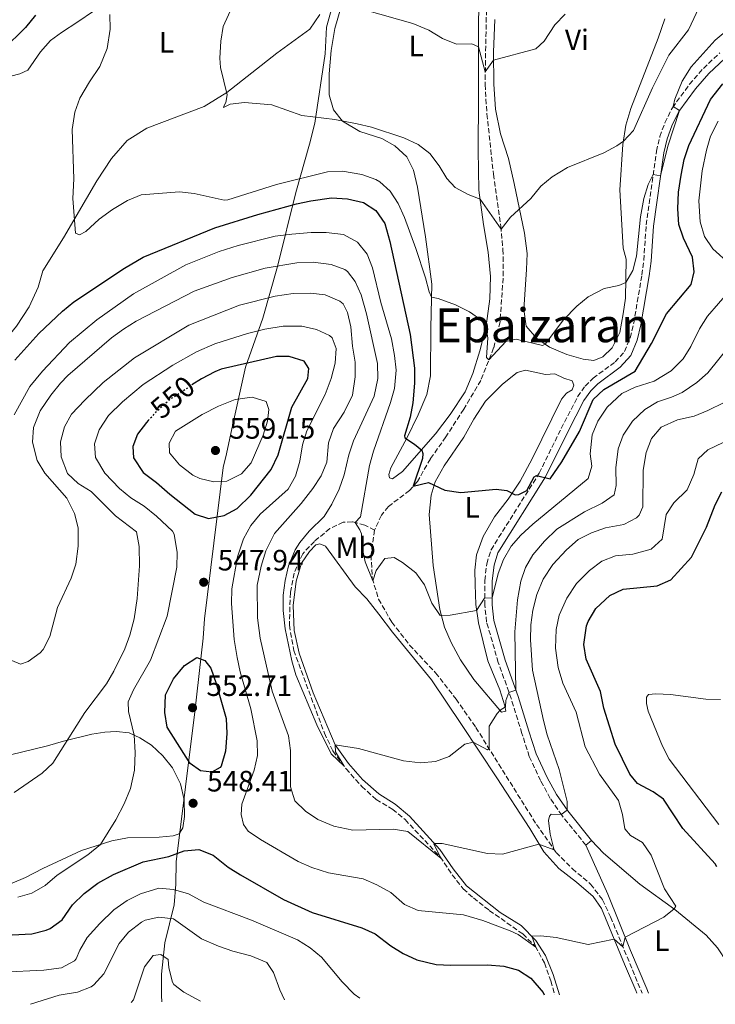
# Model space of a CAD drawing. Units: metres. Extents: x 624837 to 628299, y 4711047 to 4713423.
# Drawn here: x 626114 to 626350, y 4711070 to 4711404 of the extents above; entities that cross this region are included whole.
import ezdxf
from ezdxf.enums import TextEntityAlignment as Align

# ---------------------------------------------------------------- set-up
doc = ezdxf.new("R2010")
doc.units = ezdxf.units.M
doc.header["$MEASUREMENT"] = 0
doc.linetypes.add('DGN Style 3', pattern=[2.435891, 1.739922, -0.695969])
doc.linetypes.add('DGN Style 5', pattern=[1.217945, 0.521977, -0.695969])
for name, color, linetype, lineweight in [('Barranco lineal', 142, 'DGN Style 3', 13), ('Camino', 7, 'DGN Style 3', 0), ('Cota de curva de nivel directora', 7, 'Continuous', 0), ('Cota de punto acotado terreno', 7, 'Continuous', 0), ('Curva de nivel directora', 30, 'Continuous', 30), ('Curva de nivel directora no vista', 30, 'DGN Style 5', 30), ('Curva de nivel intermedia', 30, 'Continuous', 0), ('Etiqueta de uso rústico', 92, 'Continuous', 0), ('Límite de municipio', 7, 'Continuous', 0), ('Línea de cambio de uso (parcela vista)', 92, 'Continuous', 0), ('Margen derecho', 7, 'Continuous', 0), ('Punto acotado terreno (símbolo)', 7, 'Continuous', 0), ('Texto de Área (paraje) menor', 7, 'Continuous', 0)]:
    doc.layers.add(name, color=color, linetype=linetype, lineweight=lineweight)
doc.styles.add('Style-Arial', font='arial.ttf')

# ---------------------------------------------------------------- blocks, each defined once
blk = doc.blocks.new('5PATER')
at = {"layer": 'Punto acotado terreno (símbolo)', "linetype": 'Continuous', "lineweight": 0}
h = blk.add_hatch(color=51, dxfattribs=at)
edge = h.paths.add_edge_path()
edge.add_ellipse((0, 0), major_axis=(-0.11, -0.111), ratio=0.999422, start_angle=0, end_angle=360)

msp = doc.modelspace()

# ---------------------------------------------------------------- linework, layer by layer
at = {"layer": 'Barranco lineal', "color": 142, "linetype": 'DGN Style 3', "lineweight": 13}
for points in [[(626272.42, 4711412.29, 507.73), (626271.84, 4711382.1, 510.38), (626272.51, 4711372.14, 511.28), (626274.69, 4711351.65, 512.98), (626277.2, 4711333.94, 514.92), (626277.95, 4711326.1, 515.61), (626278, 4711316.36, 516.69), (626276.94, 4711301.49, 518.2), (626274.78, 4711292.64, 519.18), (626270.39, 4711281.58, 521.42), (626264.61, 4711271.84, 522.17), (626258.57, 4711262.4, 523.09), (626253.28, 4711254.93, 523.85), (626248.9, 4711247.27, 524.56), (626246.19, 4711244.16, 525.38), (626239.03, 4711238.75, 527.09), (626236.65, 4711235.78, 527.54), (626234.34, 4711230.74, 528.19)], [(626234.34, 4711230.74, 528.19), (626230.99, 4711232.45, 528.74), (626226.79, 4711233.52, 530.35), (626223.65, 4711233.38, 531.65), (626219.15, 4711231.28, 532.33), (626213.88, 4711226.89, 532.59), (626209.89, 4711222.66, 532.77), (626207, 4711216.1, 533), (626205.7, 4711209.5, 533.1), (626205.37, 4711198.38, 533.45), (626206.85, 4711189.81, 533.71), (626217.28, 4711161.73, 534.24), (626220.15, 4711155.67, 534.67), (626224.64, 4711149.6, 535.06), (626229.98, 4711143.6, 535.81), (626234.89, 4711139.15, 536.54), (626240.47, 4711135.81, 537.12), (626244.71, 4711132.33, 538.07), (626256.6, 4711119.66, 539.95), (626260.69, 4711113.62, 540.76), (626264.45, 4711108.8, 541.37), (626267.88, 4711105.71, 541.9), (626273.3, 4711101.49, 542.5), (626284.69, 4711093.48, 544.21), (626288.96, 4711089.27, 544.96), (626292.03, 4711083.63, 545.82), (626294.2, 4711077.52, 546.77), (626295.5, 4711072.82, 547.34)], [(626234.34, 4711230.74, 528.19), (626233.13, 4711222.23, 529.21), (626233.51, 4711214.38, 529.92), (626235.67, 4711207.25, 530.57), (626240.17, 4711199.43, 531.3), (626246.22, 4711191.66, 531.55), (626255.06, 4711182.2, 532.08), (626262.01, 4711173.32, 532.89), (626268.74, 4711163.64, 533.97), (626289.3, 4711130.71, 538.7), (626296.05, 4711121.16, 540.19), (626301.53, 4711115.66, 541.13), (626307.71, 4711110.41, 542.04), (626311.76, 4711105.1, 542.76), (626314.52, 4711099.25, 543.53), (626325, 4711073.89, 547.22), (626325.2, 4711073.36, 547.28)]]:
    msp.add_polyline3d(points, dxfattribs=at)
at = {"layer": 'Camino', "color": 7, "linetype": 'DGN Style 3', "lineweight": 0}
msp.add_polyline3d([(626306.1, 4711123.68, 541.81), (626297.93, 4711133.81, 540.05), (626294, 4711139.57, 538.91), (626290.72, 4711145.58, 537.94), (626286.89, 4711153.79, 537.13), (626284.37, 4711161.62, 536.62), (626280.75, 4711173.45, 535.31), (626276.36, 4711185.72, 533.51), (626272.39, 4711199.49, 531.17), (626271.78, 4711205.14, 530.34), (626271.73, 4711213.62, 529.21), (626272.46, 4711219.29, 528.42), (626273.88, 4711224.05, 527.82), (626290.26, 4711250.07, 524.91), (626297.73, 4711265.24, 523.79), (626303.29, 4711276.03, 523.47), (626305.86, 4711279.69, 523.41), (626308.6, 4711282.37, 523.28), (626316.1, 4711287.88, 523.45), (626319.22, 4711291.43, 523.49), (626321.2, 4711296.02, 523.33), (626322.36, 4711301.02, 522.85), (626325.15, 4711317.46, 520.72), (626325.81, 4711322.42, 520.51), (626326.6, 4711334.41, 520.39), (626330.1, 4711359.45, 519.82), (626331.27, 4711364.44, 519.85), (626332.94, 4711369.14, 519.9), (626335.5, 4711374.26, 519.98), (626341.32, 4711382.22, 520.38), (626346.04, 4711387.63, 520.83), (626351.62, 4711392.9, 521.28)], dxfattribs=at)
at = {"layer": 'Curva de nivel directora', "color": 30, "linetype": 'Continuous', "lineweight": 30, "flags": 128}
for points, elevation in [([(626119.11, 4711405.77), (626115.75, 4711401.49), (626108.09, 4711394.1)], 525), ([(626244.52, 4711262.81), (626244.57, 4711262.06), (626247.91, 4711259.95), (626250.39, 4711257.92), (626250.76, 4711256.79), (626250.6, 4711255.06), (626247.45, 4711245.6), (626252.66, 4711246.86), (626258.22, 4711244.26), (626263.58, 4711243.53), (626275.63, 4711244.62), (626279.26, 4711244.22), (626282.11, 4711242.76), (626283.3, 4711242.78), (626286.04, 4711244.24), (626288.56, 4711248.88), (626289.38, 4711249.26), (626293.96, 4711248.15), (626297.94, 4711253.88), (626303.94, 4711264.29), (626308.63, 4711275.08), (626312.26, 4711278.53), (626322.85, 4711284.79), (626328.41, 4711294.12), (626333.48, 4711304.2), (626341.89, 4711314.18), (626342.94, 4711318.48), (626342.29, 4711323.43), (626339.32, 4711329.88), (626337.72, 4711334.62), (626337.36, 4711339.91), (626337.57, 4711345.59), (626338.48, 4711351.33), (626339.48, 4711356.72), (626341.1, 4711361.45), (626348.5, 4711377.02), (626352.7, 4711382.37)], 525), ([(626112.1, 4711288.5), (626120.24, 4711297.5), (626128.3, 4711305.13), (626132.13, 4711308.35), (626149.33, 4711319.72), (626155.71, 4711323.48), (626180.09, 4711333.49), (626194.6, 4711338.01), (626207.8, 4711341.64), (626212.71, 4711342.59), (626219.68, 4711343.64), (626225.09, 4711343.35), (626230.54, 4711342.03), (626234.72, 4711339.31), (626237.86, 4711334.91), (626239.54, 4711328.77), (626246.38, 4711297.25), (626247.93, 4711285.78), (626247.92, 4711280.69), (626247.35, 4711274.01), (626246.42, 4711269.1), (626244.52, 4711262.81)], 525), ([(626157.39, 4711267.94), (626156.8, 4711267.31), (626153.73, 4711263.35), (626152.23, 4711259.09), (626152.46, 4711255.26), (626155.69, 4711250.28), (626160.21, 4711246.88), (626164.71, 4711242.96), (626173.31, 4711236.17), (626177.94, 4711234.63), (626183.27, 4711235.64), (626187.6, 4711238.11), (626192.33, 4711242.6), (626199.22, 4711251.36), (626201.58, 4711256.3), (626206.23, 4711272.5), (626211.6, 4711282.24), (626211.98, 4711285.61), (626210.39, 4711288.19), (626205.28, 4711289.67), (626200.94, 4711289.68), (626182.24, 4711285.38), (626180, 4711284.46), (626175.55, 4711282.18), (626172.28, 4711280.06)], 550), ([(626350.65, 4711116.34), (626350.01, 4711117.26), (626339.04, 4711129.35), (626332.53, 4711139.32), (626328.94, 4711141.81), (626323.64, 4711144.57), (626321.04, 4711147.83), (626316.1, 4711158.03), (626312.2, 4711170.27), (626311.09, 4711175.9), (626306.25, 4711186.85), (626305.42, 4711191.81), (626306.37, 4711198.16), (626306.91, 4711199.62), (626309.54, 4711204.09), (626314.2, 4711208.54), (626318.76, 4711210.66), (626330.39, 4711211.78), (626335, 4711213.78), (626342, 4711221.53), (626347.15, 4711231.78), (626350.02, 4711239.27), (626352.36, 4711243.69)], 550), ([(626178.98, 4711148.47), (626175.14, 4711148.94), (626171.67, 4711151.36), (626163.82, 4711163.79), (626163, 4711168.74), (626163.33, 4711174.79), (626166.05, 4711180.13), (626169.77, 4711184.7), (626173.96, 4711187.44), (626176.69, 4711186.42), (626178.68, 4711183.76), (626180.5, 4711178.57), (626183.85, 4711166.66), (626184.12, 4711161.66), (626183.65, 4711155.62), (626182.18, 4711150.56), (626181.81, 4711150.03), (626178.98, 4711148.47)], 550), ([(626135.67, 4711107.25), (626140.27, 4711110.72), (626145.65, 4711113.73), (626155.72, 4711118.03), (626164.43, 4711119.79), (626169.58, 4711121.79), (626174.57, 4711122.15), (626179.47, 4711120.28), (626184.6, 4711116.24), (626188.81, 4711113.55), (626203.39, 4711105.2), (626213.1, 4711100.82), (626229.96, 4711095.57), (626234.52, 4711093.54), (626239.86, 4711089.49), (626244.08, 4711086.8), (626248.64, 4711084.74), (626255.25, 4711083.1), (626260.24, 4711082.88), (626272.66, 4711083.05), (626278.29, 4711082.56), (626283.25, 4711081.2), (626287.42, 4711078.45), (626291.56, 4711073.57), (626291.93, 4711072.76)], 550), ([(626104.34, 4711092.86), (626117.88, 4711093.56), (626122.7, 4711094.76), (626124.13, 4711095.39), (626128.2, 4711098.31), (626131.73, 4711103.35), (626135.67, 4711107.25)], 550)]:
    msp.add_lwpolyline(points, dxfattribs=dict(at, elevation=elevation))
at = {"layer": 'Curva de nivel directora no vista', "color": 30, "linetype": 'DGN Style 5', "lineweight": 30, "elevation": 550, "flags": 128}
msp.add_lwpolyline([(626157.39, 4711267.94), (626161.3, 4711272.1), (626165.3, 4711275.53), (626172.28, 4711280.06)], dxfattribs=at)
at = {"layer": 'Curva de nivel intermedia', "color": 30, "linetype": 'Continuous', "lineweight": 0, "flags": 128}
for points, elevation in [([(626345.38, 4711410.14), (626340.97, 4711400.76), (626334.25, 4711392.09), (626328.76, 4711381.07), (626322.31, 4711366.51), (626318.87, 4711362.84), (626316.62, 4711361.27), (626312.21, 4711358.97), (626299.88, 4711353.96), (626294.68, 4711350.72), (626290.8, 4711347.56), (626287.36, 4711343.43), (626280.46, 4711337.05), (626277.29, 4711333.03), (626270.18, 4711343.24), (626266.17, 4711344.74), (626261.75, 4711347.11), (626258.83, 4711350.26), (626256.29, 4711354.56), (626253.06, 4711358.69), (626249.13, 4711361.78), (626244.22, 4711364.05), (626233.31, 4711367.66), (626228.44, 4711368.82), (626220.86, 4711370.25), (626209.64, 4711371.58), (626199.43, 4711375.19), (626190.17, 4711376.05), (626185.2, 4711375.48), (626183.04, 4711374.32), (626183.2, 4711374.96), (626183.8, 4711376.01), (626184.2, 4711378.63), (626181.93, 4711387.91), (626181.7, 4711391.07), (626182.05, 4711396.87), (626182.85, 4711401.81), (626187.2, 4711411.43)], 515), ([(626299.1, 4711406.06), (626295.6, 4711402.48), (626291.9, 4711396.89), (626289.08, 4711394.29), (626274.76, 4711390.46), (626271.92, 4711386.43), (626269.61, 4711394.99), (626267.36, 4711395.99), (626262.14, 4711395.89), (626257.39, 4711397.82), (626252.75, 4711400.57), (626247.31, 4711402.86), (626230.95, 4711407.58)], 510), ([(626244.44, 4711336.97), (626242.34, 4711341.69), (626239.58, 4711345.86), (626236.1, 4711349.13), (626234.72, 4711349.9), (626230.02, 4711351.57), (626223.4, 4711352.71), (626218.32, 4711352.43), (626200.98, 4711348.14), (626184.42, 4711342.92), (626183.21, 4711342.8), (626173, 4711345.13), (626168.03, 4711345.68), (626154.96, 4711344.68), (626150.33, 4711342.74), (626145.29, 4711339.66), (626140.76, 4711336.41), (626136.19, 4711332.18), (626134.04, 4711331.05), (626132.68, 4711331.65), (626131.8, 4711343.41), (626132.09, 4711350.14), (626131.56, 4711366.9), (626132.52, 4711372.78), (626134.22, 4711377.48), (626137.42, 4711383.1), (626141.01, 4711388.32), (626143.48, 4711394.33), (626144.49, 4711400.97), (626144.38, 4711405.97)], 520), ([(626354.75, 4711401.13), (626350.01, 4711397.25), (626341.87, 4711388.12), (626338.78, 4711383.26), (626336.34, 4711377.15), (626335.79, 4711374.66), (626337.96, 4711373.32), (626333.97, 4711361.24), (626331.51, 4711351.11), (626328.99, 4711351.54), (626327.27, 4711348.22), (626325.83, 4711343.43), (626324.62, 4711337.22), (626323.3, 4711323.82), (626322.02, 4711318.98), (626319.64, 4711314.85), (626317.26, 4711313.84), (626312.36, 4711312.87), (626306.89, 4711309.98), (626303.01, 4711306.83), (626298.53, 4711302.14), (626292.27, 4711293.92), (626291.34, 4711293.5), (626282.48, 4711295.57), (626278.97, 4711294.85), (626273.17, 4711288.59), (626272.39, 4711289.38), (626272.79, 4711296.07), (626272.13, 4711299.92), (626270.76, 4711301.92), (626266.62, 4711304.85), (626261.8, 4711307.31), (626255.95, 4711309.44), (626253.68, 4711309.87), (626252.89, 4711311.64), (626251.62, 4711316.44), (626248.34, 4711326.37), (626244.44, 4711336.97)], 520), ([(626354.98, 4711321.08), (626349.29, 4711326.35), (626346.47, 4711330.47), (626344.97, 4711335.44), (626344.45, 4711342.64), (626345.65, 4711352.87), (626347.05, 4711359.81), (626348.48, 4711364.59), (626351.04, 4711369.68)], 530), ([(626111.9, 4711269.88), (626117.23, 4711279.52), (626121.51, 4711284.75), (626130.61, 4711294.43), (626139.96, 4711302.22), (626152.38, 4711311.03), (626170.18, 4711320.89), (626181.52, 4711325.45), (626188.02, 4711327.49), (626200.53, 4711330.66), (626206.22, 4711331.32), (626212.82, 4711331.88), (626217.82, 4711331.88), (626223.71, 4711331.18), (626228.5, 4711328.61), (626231.8, 4711324.48), (626233.57, 4711319.8), (626236.46, 4711308.09), (626240.04, 4711295.71), (626241.14, 4711290.11), (626241.63, 4711285.12), (626241.08, 4711278.89), (626239.74, 4711274.07), (626233.94, 4711257.52), (626232.62, 4711252.7), (626229.49, 4711235.29), (626227.7, 4711233.29), (626229.32, 4711230.83), (626229.84, 4711229.43), (626230.35, 4711223.81), (626231.11, 4711219.99), (626233.78, 4711213.5), (626234.88, 4711216.98), (626237.85, 4711221.11), (626240.93, 4711221.42), (626243.85, 4711219.77), (626248.37, 4711216.21), (626251.31, 4711212.16), (626253.8, 4711205.93), (626256.61, 4711201.69), (626259.99, 4711201.78), (626269, 4711203.4), (626271.69, 4711207.64), (626274.25, 4711207.74), (626276.34, 4711216.01), (626278.11, 4711220.73), (626280.73, 4711225.27), (626283.99, 4711229.06), (626288.12, 4711232.78), (626306.91, 4711248.31), (626308.19, 4711252.42), (626307.52, 4711256.62), (626308.29, 4711263.14), (626310.12, 4711267.78)], 530), ([(626106.7, 4711188.28), (626114.05, 4711185.2), (626116.64, 4711186.07), (626120.7, 4711189), (626121.66, 4711190.11), (626123.99, 4711194.54), (626126.61, 4711204.46), (626131.2, 4711214.41), (626132.83, 4711219.14), (626133.58, 4711225.23), (626133.57, 4711231.48), (626132.39, 4711236.33), (626129.74, 4711241.61), (626122.25, 4711250.11), (626119.69, 4711254.37), (626118.14, 4711260.63), (626118.47, 4711265.61), (626120.71, 4711271.28), (626124.3, 4711276.55), (626127.62, 4711280.71), (626130.09, 4711283.3), (626144.95, 4711296.07), (626148.96, 4711299.06), (626153.31, 4711301.75), (626173.02, 4711311.95), (626185.98, 4711316.61), (626197.16, 4711319.7), (626207.95, 4711321.58), (626213.48, 4711321.8), (626219.53, 4711320.99), (626224.19, 4711319.24), (626225.13, 4711318.58), (626227.73, 4711315.23), (626229.81, 4711310.68), (626231.63, 4711304.21), (626235.26, 4711287.3), (626235.4, 4711282.3), (626234.15, 4711276.27), (626227.14, 4711261.08), (626225.55, 4711256.34), (626223.94, 4711249.55), (626222.24, 4711244.65), (626219.81, 4711239.58), (626217.15, 4711235.35), (626212.08, 4711230.4), (626208.91, 4711226.54), (626207.29, 4711224), (626205.1, 4711218.53), (626203.89, 4711213.6), (626203.21, 4711208.65), (626203.27, 4711203.41), (626203.97, 4711197.13), (626206.19, 4711186.31), (626207.59, 4711181.51), (626214.68, 4711164.55), (626219.53, 4711154.71), (626223.95, 4711150.53), (626221.03, 4711155.36), (626220.9, 4711157.75), (626228.83, 4711156.56), (626244.11, 4711152.27), (626249.92, 4711151.59), (626255.03, 4711152.06), (626259.71, 4711153.83), (626265.01, 4711157.95), (626267.84, 4711158.68), (626272.65, 4711156), (626273.22, 4711156.47), (626273.27, 4711164.14)], 535), ([(626111.85, 4711141.58), (626121.35, 4711148.12), (626124.97, 4711151.58), (626135.91, 4711168.75), (626143.28, 4711178.48), (626145.78, 4711182.8), (626149.45, 4711190.37), (626151.2, 4711195.05), (626152.66, 4711200.55), (626153.71, 4711207.51), (626154.43, 4711218.58), (626154.38, 4711225.15), (626153.48, 4711230.13), (626146.31, 4711235.53), (626138.03, 4711243.87), (626133.58, 4711246.53), (626129.93, 4711249.92), (626127.86, 4711255.63), (626127.55, 4711260.72), (626128.91, 4711265.77), (626131.37, 4711270.15), (626135.88, 4711274.89), (626142.13, 4711280.83), (626152.79, 4711289.31), (626171.23, 4711300.41), (626188.43, 4711307.12), (626200.56, 4711310.19), (626206.67, 4711311.18), (626212.58, 4711311.28), (626217.54, 4711310.72), (626222.56, 4711308.57), (626223.61, 4711307.58), (626225.11, 4711304.65), (626226.22, 4711299.77), (626226.85, 4711293.21), (626227.76, 4711287.82), (626227.68, 4711282.82), (626226.83, 4711276.53), (626223.97, 4711270.82), (626220.32, 4711265.29), (626218.68, 4711260.39), (626218.07, 4711253.84), (626216.19, 4711249.21), (626213.36, 4711244.84), (626209.41, 4711239.73), (626200.27, 4711229.59), (626197.36, 4711223.63), (626195.81, 4711218.51), (626194.48, 4711212.02), (626194.54, 4711200.93), (626195.4, 4711193.96), (626199.54, 4711175.99), (626205.11, 4711160.83), (626205.77, 4711155.87), (626205.76, 4711143.49), (626207.23, 4711138.73), (626210.87, 4711135.16), (626215.01, 4711132.36), (626220.48, 4711130.09), (626226.9, 4711128.81), (626240.67, 4711129.14), (626245.61, 4711128.29), (626256.85, 4711119.29), (626254.41, 4711124.06), (626254.67, 4711124.18), (626257.24, 4711124.22), (626272.73, 4711120.82)], 540), ([(626310.12, 4711267.78), (626313.33, 4711272.48), (626318.35, 4711277.14), (626322.89, 4711279.25), (626329.31, 4711281.38), (626335.12, 4711284.85), (626339.14, 4711288.88), (626341.76, 4711293.14), (626344.77, 4711299.15), (626347.43, 4711303.39), (626354.95, 4711312.03)], 530), ([(626113.07, 4711106.02), (626117.87, 4711107.39), (626122.37, 4711109.95), (626126.45, 4711113.45), (626136.88, 4711120.38), (626141.18, 4711123.91), (626146.44, 4711132.26), (626149.21, 4711137.72), (626151.35, 4711142.97), (626152.75, 4711149.12), (626153.02, 4711155.16), (626152.59, 4711161.09), (626150.72, 4711169.13), (626150.57, 4711172.36), (626152.45, 4711176.45), (626158.18, 4711186.48), (626163.8, 4711201.49), (626167.15, 4711218.09), (626167.3, 4711223.09), (626166.24, 4711229.38), (626165.65, 4711230.35), (626160.25, 4711235.47), (626155.98, 4711238.88), (626151.47, 4711241.73), (626147.6, 4711244.89), (626142.65, 4711250.06), (626139.54, 4711255.38), (626139.18, 4711260.02), (626140.72, 4711264.76), (626143.89, 4711269.71), (626148.62, 4711274.28), (626155.73, 4711280.23), (626165.72, 4711286.75), (626173.76, 4711291.35), (626180.06, 4711294.01), (626191.15, 4711297.54), (626197.02, 4711298.98), (626203.29, 4711300.07), (626209.62, 4711299.99), (626214.61, 4711298.95), (626219.06, 4711296.81), (626219.87, 4711296.02), (626221.22, 4711292.43), (626220.93, 4711287.44), (626219.52, 4711282.23), (626217.53, 4711276.81), (626211.34, 4711264.48), (626209.84, 4711259.71), (626208.88, 4711254.2), (626207.43, 4711249.02), (626204.98, 4711244.66), (626195.4, 4711236.11), (626192.24, 4711232.24), (626189.8, 4711227.73), (626187.69, 4711221.6), (626185.85, 4711210.81), (626185.73, 4711205.81), (626186.65, 4711193.6), (626187.58, 4711187.4), (626188.67, 4711182.52), (626192.22, 4711169.98), (626194.41, 4711159.14), (626194.51, 4711154.14), (626193.45, 4711149.19), (626189.26, 4711137.59), (626189.04, 4711134.04), (626189.79, 4711130.63)], 545), ([(626273.27, 4711164.14), (626275.92, 4711168.37), (626276.95, 4711169.48), (626278.78, 4711170.71), (626278.97, 4711172.78), (626279.99, 4711175.56), (626282.36, 4711176.34), (626282.01, 4711196.13), (626282.83, 4711207.07), (626283.97, 4711213.32), (626285.65, 4711217.97), (626288.14, 4711222.31), (626292, 4711227), (626296.27, 4711231.04), (626305.61, 4711236.92), (626311.6, 4711239.85), (626315.71, 4711242.68), (626316.4, 4711245.84), (626316.33, 4711251.84), (626317.13, 4711258.3), (626318.81, 4711263), (626321.93, 4711267.71), (626326.13, 4711271.75), (626330.4, 4711274.36), (626335.2, 4711275.86), (626338.88, 4711277.53), (626343.79, 4711280.85), (626347.52, 4711284.18), (626355.53, 4711293.97)], 535), ([(626179.75, 4711247.09), (626174.92, 4711248.27), (626172.61, 4711249.35), (626168.02, 4711252.95), (626164.59, 4711257.01), (626164.5, 4711260.3), (626166.69, 4711264.33), (626175.7, 4711270.05), (626181.34, 4711272.82), (626186.99, 4711275.12), (626192.69, 4711275.94), (626197.47, 4711274.39), (626198.39, 4711271.74), (626197.9, 4711267.77), (626196.51, 4711262.96), (626192.42, 4711253.6), (626189.09, 4711249.89), (626184.15, 4711247.31), (626179.75, 4711247.09)], 555), ([(626272.73, 4711120.82), (626277.74, 4711120.63), (626290.18, 4711124.05), (626294.97, 4711122.16), (626295.19, 4711122.38), (626293.97, 4711127.45), (626293.39, 4711132.02), (626293.77, 4711133.54), (626294.35, 4711134.24), (626297.76, 4711134.06), (626299.76, 4711135.53), (626299.71, 4711138.49), (626297.08, 4711149.42), (626292.94, 4711161.18), (626291.68, 4711166.02), (626287.94, 4711183.15), (626287.29, 4711193.39), (626287.45, 4711198.57), (626288.07, 4711203.53), (626289.47, 4711208.88), (626291.57, 4711214.03), (626294.86, 4711219.03), (626299.51, 4711224.02), (626303.5, 4711227.51), (626307.98, 4711229.75), (626312.78, 4711231.5), (626319, 4711232.62), (626323.37, 4711234.95), (626324.22, 4711235.82), (626325.49, 4711238.67), (626325.62, 4711251.08), (626326.65, 4711257.07), (626328.45, 4711261.91), (626331.7, 4711265.73), (626337.2, 4711268.16), (626342.96, 4711269.49), (626347.6, 4711271.36), (626353.1, 4711274.11)], 540), ([(626189.79, 4711130.63), (626191.34, 4711128.39), (626195.53, 4711125.64), (626208.39, 4711118.07), (626212.99, 4711116.1), (626218.66, 4711114.24), (626230.43, 4711112.17), (626235.03, 4711110.23), (626239.81, 4711107.56), (626244.53, 4711103.52), (626249.08, 4711101.45), (626264.59, 4711100.02), (626271.11, 4711098.01), (626280.44, 4711094.59), (626283.13, 4711093.32), (626289.1, 4711089.01), (626287.73, 4711092.68), (626290.84, 4711092.8), (626296.07, 4711092.29), (626306.89, 4711089.9), (626315.74, 4711091.69), (626318.7, 4711089.15), (626319.49, 4711092.39), (626332.6, 4711099.18), (626336.09, 4711101.97), (626336.73, 4711102.96), (626332.85, 4711108.79), (626328.26, 4711120.31), (626325.33, 4711124.56), (626321.26, 4711126.94), (626319.4, 4711129.21), (626318.53, 4711134.03), (626317.22, 4711138.86), (626310.69, 4711147.78), (626305.92, 4711157.03), (626302.81, 4711168.82), (626298.26, 4711178.71), (626296.72, 4711183.98), (626295.8, 4711190.6), (626296, 4711196.99), (626297.03, 4711201.87), (626299.61, 4711207.54), (626302.98, 4711212.54), (626307.31, 4711216.95), (626311.5, 4711220.13), (626316.15, 4711221.97), (626322.11, 4711222.51), (626328.33, 4711224.26), (626331.98, 4711227.62), (626333.41, 4711236), (626336.04, 4711240.01), (626340.49, 4711244.42), (626342.82, 4711249.62), (626344.27, 4711254.98), (626347.51, 4711257.99), (626352.78, 4711260.44)], 545), ([(626351.32, 4711130.66), (626334.46, 4711152.84), (626332.15, 4711157.27), (626327.23, 4711169.21), (626326.69, 4711171.78), (626326.71, 4711173.92), (626327.42, 4711174.84), (626329.86, 4711175.1), (626334.86, 4711174.9), (626346.9, 4711173.23), (626351.9, 4711173.15)], 555), ([(626107.84, 4711080.48), (626121.91, 4711081.14), (626127.9, 4711082), (626132.34, 4711084.33), (626132.97, 4711085.07), (626134.14, 4711088.02), (626136.71, 4711092.31), (626140.98, 4711097.07), (626145.72, 4711101.64), (626150.28, 4711104.89), (626154.74, 4711107.14), (626161.02, 4711109.07), (626165.99, 4711108.64), (626171.14, 4711107.17), (626176.25, 4711104.33), (626192.47, 4711098.14), (626208.14, 4711091.54), (626212.4, 4711088.81), (626216.23, 4711085.59), (626223.33, 4711077.25), (626227.44, 4711073.02), (626229.31, 4711071.62)], 555), ([(626117.42, 4711069.58), (626127.12, 4711072.65), (626133.35, 4711073.74), (626137.99, 4711075.56), (626138.94, 4711076.19), (626142.33, 4711079.88), (626147.52, 4711090.23), (626150.72, 4711094.06), (626155.18, 4711097.53), (626156.4, 4711098.14), (626161.03, 4711099.14), (626166.01, 4711098.63), (626175.52, 4711091.88), (626181.31, 4711089.37), (626186.18, 4711087.6), (626192.25, 4711086.01), (626197.72, 4711083.75), (626199.98, 4711080.36), (626202.12, 4711074.46), (626203.76, 4711071.15)], 560), ([(626151.66, 4711070.2), (626152.37, 4711071.05), (626156.11, 4711082.27), (626159.09, 4711086.19), (626161.69, 4711086.52), (626164.14, 4711084.8), (626164.41, 4711081.98), (626165.61, 4711077.14), (626166.11, 4711076.29), (626169.49, 4711073.67), (626175.2, 4711070.63)], 565)]:
    msp.add_lwpolyline(points, dxfattribs=dict(at, elevation=elevation))
at = {"layer": 'Límite de municipio', "color": 7, "linetype": 'Continuous', "lineweight": 0}
msp.add_polyline3d([(626161.99, 4711070.4, 567.41), (626161.94, 4711072.53, 566.93), (626161.97, 4711079.78, 565.76), (626163.1, 4711090.48, 563.37), (626166.23, 4711103.37, 557.6), (626166.77, 4711110.38, 554.31), (626166.92, 4711118.02, 551.16), (626173.22, 4711168.99, 552.48), (626176.06, 4711193.97, 548.09), (626176.48, 4711200.59, 546.06), (626182.9, 4711251.95, 556.76), (626183.98, 4711256.68, 557.89), (626185.84, 4711265.17, 557.42), (626190.45, 4711286.15, 550.47), (626196.33, 4711302.77, 543.08), (626201.3, 4711320.27, 535.07), (626207.57, 4711345.42, 522.57), (626212.18, 4711361.89, 517.42), (626213.99, 4711369.04, 515.56), (626217.49, 4711392.62, 512.27), (626218, 4711401.67, 511.54), (626219.94, 4711408.56, 510.57)], dxfattribs=at)
at = {"layer": 'Línea de cambio de uso (parcela vista)', "color": 92, "linetype": 'Continuous', "lineweight": 0, "elevation": 541.81, "flags": 128}
msp.add_lwpolyline([(626306.1, 4711123.68), (626308.03, 4711125.24)], dxfattribs=at)
at = {"layer": 'Línea de cambio de uso (parcela vista)', "color": 92, "linetype": 'Continuous', "lineweight": 0}
for points in [[(626270.12, 4711426.86, 506.61), (626269.58, 4711402.53, 509.43), (626269.68, 4711377.39, 511.33), (626269.56, 4711359.87, 513.4), (626269.78, 4711346.22, 514.72), (626271.36, 4711334.53, 515.82), (626272.9, 4711325.19, 517.05), (626273.69, 4711316.94, 518.04), (626273.49, 4711309.33, 519.04), (626272.18, 4711300.12, 519.98), (626270.09, 4711291.6, 520.83), (626267.73, 4711283.94, 521.69), (626265.09, 4711277.76, 522.38), (626259.98, 4711270.04, 523.2), (626254.97, 4711263.49, 523.97), (626243.82, 4711250.65, 525.87), (626240.44, 4711248.19, 526.32)], [(626240.44, 4711248.19, 526.32), (626239.42, 4711248.51, 526.36), (626239.14, 4711249.58, 526.34), (626239.87, 4711251.89, 526.01), (626245.37, 4711262.14, 524.89), (626249.18, 4711269.87, 523.83), (626252.12, 4711276.83, 523), (626253.27, 4711283.18, 522.32), (626253.47, 4711299.5, 521.16), (626253.77, 4711314.25, 519.51), (626251.64, 4711330.36, 517.92), (626248.93, 4711347.3, 516.78), (626247.51, 4711353.02, 516.29), (626245.29, 4711357.52, 515.83), (626241.16, 4711361.31, 515.53), (626236.74, 4711363.75, 515.33), (626229.28, 4711366.16, 515.19), (626223.46, 4711369.65, 515.02), (626220.38, 4711373.51, 514.64), (626218.94, 4711378.63, 514.08), (626218.9, 4711385.76, 513.1), (626219.59, 4711393.69, 512.01), (626220.79, 4711401.13, 511), (626225.86, 4711418.85, 508.91)], [(626061.51, 4711375.17, 530.88), (626067.53, 4711376.23, 529.42), (626081.84, 4711378.41, 526.92), (626107.24, 4711384.12, 523.6), (626113.83, 4711385.74, 522.96), (626116.56, 4711387.05, 522.88), (626120.78, 4711393.25, 523.21), (626124.26, 4711397.05, 523.07), (626127.89, 4711399.82, 522.59), (626133.54, 4711403.43, 521.84), (626144.13, 4711410.75, 519.83)], [(626215.67, 4711405.95, 512.2), (626212.32, 4711400.99, 512.54), (626201.12, 4711392.77, 513.21), (626184.07, 4711379.39, 515), (626176.46, 4711374.71, 515.73), (626156.95, 4711367.34, 517.49), (626150.26, 4711363.13, 518.02), (626144.91, 4711356.98, 518.41), (626139.91, 4711349.39, 518.99), (626128.64, 4711330.06, 520.47), (626121.56, 4711318.8, 521.39), (626120, 4711313.27, 522.08), (626116.93, 4711306.57, 522.76), (626112.6, 4711300.04, 523.4), (626107.23, 4711293.33, 523.83), (626101.3, 4711286.94, 524.36), (626096.52, 4711283.32, 524.74), (626091.38, 4711280.88, 525.26)], [(626308.77, 4711288.35, 522.15), (626305.17, 4711288.79, 521.66), (626299.7, 4711290.39, 520.89), (626293.76, 4711292.88, 520.26), (626289.39, 4711295.92, 519.5), (626285.86, 4711299.99, 518.99), (626285.02, 4711305.72, 518.52), (626285.96, 4711319.23, 517.51), (626286.14, 4711324.7, 516.75), (626285.29, 4711331.61, 515.98), (626281.7, 4711348.46, 514), (626279.85, 4711357.03, 512.98), (626277.09, 4711365.36, 512.1), (626275.45, 4711373.81, 511.4), (626274.79, 4711382.28, 510.68), (626274.75, 4711393.11, 509.78), (626275.13, 4711404.23, 509)], [(626332.96, 4711404.51, 512.94), (626330.65, 4711397.87, 513.33), (626321.34, 4711374.01, 514.34), (626319.74, 4711368.35, 514.64), (626318.7, 4711361.77, 515.07), (626317.64, 4711346.32, 516.52), (626318.77, 4711326.52, 518.56), (626319.8, 4711322.75, 519.07), (626319.53, 4711309.59, 520.62), (626318.8, 4711304.25, 521.38), (626317.7, 4711297.83, 522.01), (626315.06, 4711292.64, 522.29), (626311.91, 4711289.6, 522.35), (626308.77, 4711288.35, 522.15)], [(626285.58, 4711285.02, 522.51), (626282.78, 4711284.28, 522.49), (626277.8, 4711280.35, 522.59), (626272.01, 4711274.53, 522.78), (626268.07, 4711268.47, 523.04), (626264.7, 4711262.33, 523.26), (626257.96, 4711252.57, 524.12), (626254.91, 4711247.11, 524.65), (626253.5, 4711242.65, 525.14), (626252.85, 4711235.98, 525.79), (626254.23, 4711218.68, 527.87), (626256.49, 4711203.7, 529.72), (626258.07, 4711197.76, 530.48), (626260.38, 4711192.57, 531.35), (626263.56, 4711186.68, 532.15), (626268.08, 4711179.94, 533.39), (626277.5, 4711168.83, 535.1), (626278.89, 4711169.23, 534.96), (626278.59, 4711171.05, 534.74), (626276.9, 4711176.48, 534.17), (626272.78, 4711186.29, 532.66), (626269.65, 4711199.19, 530.64), (626268.68, 4711205.5, 529.68), (626268.46, 4711212.27, 528.83), (626268.38, 4711217.16, 528.11), (626268.93, 4711222.28, 527.48), (626271.2, 4711228.52, 526.63), (626275.05, 4711235.23, 525.95), (626279.68, 4711241.22, 525.2), (626283.76, 4711247.3, 524.49), (626287.87, 4711254.89, 523.86), (626297.88, 4711275.18, 522.69), (626299.54, 4711277.31, 522.78), (626301.48, 4711278.42, 522.88), (626302.06, 4711280.02, 522.92), (626301.41, 4711281.41, 522.9), (626298.66, 4711282.34, 522.67), (626295.51, 4711283.82, 522.61), (626292.43, 4711283.63, 522.51), (626285.58, 4711285.02, 522.51)], [(626297.1, 4711072.85, 548.04), (626295.02, 4711079.66, 547.23), (626292.36, 4711086.19, 546.05), (626289.15, 4711091.24, 545.25), (626284.11, 4711096.36, 544.36), (626277.04, 4711100.75, 543.36), (626265.53, 4711109.8, 541.75), (626260.99, 4711115.62, 541.01), (626256.44, 4711122.2, 540.28), (626250.87, 4711128.42, 539.4), (626246.15, 4711133.47, 538.45), (626241.28, 4711137.58, 537.59), (626235.74, 4711141.06, 536.9), (626230.24, 4711145.95, 536.21), (626225.45, 4711151.37, 535.59), (626220.9, 4711157.75, 535), (626213.43, 4711175.41, 534.47), (626208.71, 4711188.92, 534.27), (626206.97, 4711196.65, 534.17), (626206.7, 4711205.09, 534.04), (626207.66, 4711213.32, 533.74), (626209.54, 4711219.44, 533.54), (626212.16, 4711223.45, 533.35), (626214.34, 4711225.71, 533.23), (626215.73, 4711226.1, 533.21), (626217.65, 4711225.23, 533.11), (626227.69, 4711211.43, 531.74), (626231.64, 4711207.35, 531.44), (626235.78, 4711202.12, 531.44), (626240.42, 4711195.99, 531.86), (626253.61, 4711179.86, 532.78), (626263.85, 4711164.69, 534.25), (626275.87, 4711146.59, 536.51), (626287.03, 4711129.29, 539.26), (626291.8, 4711121.36, 540.38), (626296.97, 4711115.73, 541.36), (626302.92, 4711111.14, 542.28), (626308.6, 4711106.17, 542.99), (626311.46, 4711102.1, 543.62), (626319.24, 4711083.17, 546.13), (626323.08, 4711074.26, 547.56), (626323.45, 4711073.33, 547.67)], [(626110.62, 4711154.35, 539.03), (626123.19, 4711157.38, 539.31), (626128.59, 4711158.95, 539.83), (626138.29, 4711161.33, 541.46), (626142.67, 4711162.09, 542.47), (626146.52, 4711162.31, 543.5), (626150.89, 4711161.84, 544.63), (626154.61, 4711160.19, 545.44), (626158.52, 4711157.62, 546.3), (626162.34, 4711154.04, 547.02), (626165.7, 4711149.93, 547.54), (626168.34, 4711144.53, 547.95), (626169.64, 4711139.07, 548.2), (626169.79, 4711133.35, 548.36), (626169.16, 4711129.51, 548.69), (626167.96, 4711127.48, 548.97), (626165.9, 4711126.8, 548.72), (626161.11, 4711126.4, 548.18), (626150.35, 4711126.16, 546.38), (626145.06, 4711125.13, 545.51), (626134.72, 4711121.87, 544.15), (626121.56, 4711115.76, 543.42), (626115.68, 4711112.64, 543.24), (626111.22, 4711110.7, 543.14)], [(626327.4, 4711073.4, 547.91), (626326.84, 4711074.89, 547.74), (626321.33, 4711087.84, 545.62), (626313.6, 4711106.99, 543.01), (626306.1, 4711123.68, 541.81)], [(626308.03, 4711125.24, 541.81), (626312.07, 4711120.91, 542.22), (626324.41, 4711110.44, 543.42), (626336.31, 4711101.81, 545.03), (626346.93, 4711093.02, 546.76), (626350.85, 4711088.79, 547.58), (626354.12, 4711083.8, 548.21), (626356.08, 4711076.94, 548.76), (626356.11, 4711073.92, 549.01)]]:
    msp.add_polyline3d(points, dxfattribs=at)
at = {"layer": 'Margen derecho', "color": 7, "linetype": 'Continuous', "lineweight": 0}
msp.add_polyline3d([(626308.03, 4711125.24, 541.81), (626299.93, 4711135.29, 540.05), (626296.12, 4711140.87, 538.91), (626292.94, 4711146.7, 537.94), (626289.21, 4711154.7, 537.13), (626286.74, 4711162.36, 536.62), (626283.11, 4711174.23, 535.31), (626278.73, 4711186.48, 533.51), (626274.84, 4711199.97, 531.17), (626274.26, 4711205.28, 530.34), (626274.22, 4711213.47, 529.21), (626274.9, 4711218.77, 528.42), (626276.16, 4711223.01, 527.82), (626292.43, 4711248.86, 524.91), (626299.95, 4711264.12, 523.79), (626305.42, 4711274.74, 523.47), (626307.76, 4711278.07, 523.41), (626310.21, 4711280.47, 523.28), (626317.79, 4711286.04, 523.45), (626321.35, 4711290.08, 523.49), (626323.57, 4711295.24, 523.33), (626324.8, 4711300.53, 522.85), (626327.61, 4711317.09, 520.72), (626328.28, 4711322.17, 520.51), (626329.12, 4711334.06, 520.39), (626332.61, 4711358.98, 519.82), (626333.72, 4711363.72, 519.85), (626335.29, 4711368.14, 519.9), (626337.68, 4711372.93, 519.98), (626343.31, 4711380.63, 520.38), (626347.88, 4711385.86, 520.83), (626353.28, 4711390.96, 521.28)], dxfattribs=at)

# ---------------------------------------------------------------- block references
at = {"layer": 'Punto acotado terreno (símbolo)', "color": 7, "linetype": 'Continuous', "lineweight": 0, "xscale": 10, "yscale": 10, "zscale": 10}
for p in [(626180.25, 4711257.78, 559.15), (626176.26, 4711213, 547.94), (626172.47, 4711170.36, 552.71), (626172.66, 4711137.9, 548.41)]:
    msp.add_blockref('5PATER', p, dxfattribs=at)

# ---------------------------------------------------------------- texts
at = {"layer": 'Cota de curva de nivel directora', "color": 7, "linetype": 'Continuous', "lineweight": 0, "style": 'Style-Arial'}
msp.add_text('550', height=7, rotation=40.6131, dxfattribs=at).set_placement((626165.7, 4711275.87, 550), align=Align.MIDDLE_CENTER)
at = {"layer": 'Cota de punto acotado terreno', "color": 7, "linetype": 'Continuous', "lineweight": 0, "style": 'Style-Arial'}
for s, p in [('559.15', (626185.02, 4711261.78, 559.15)), ('547.94', (626181.04, 4711217, 547.94)), ('552.71', (626177.2, 4711174.36, 552.71)), ('548.41', (626177.39, 4711141.9, 548.41))]:
    msp.add_text(s, height=7, dxfattribs=at).set_placement(p)
at = {"layer": 'Etiqueta de uso rústico', "color": 92, "linetype": 'Continuous', "lineweight": 0, "style": 'Style-Arial'}
for s, p in [('L', (626163.62, 4711396.48, 517.59)), ('Vi', (626303.05, 4711397.33, 510.72)), ('L', (626248.44, 4711395.27, 510.93)), ('L', (626267.52, 4711238.47, 525.55)), ('Mb', (626227.91, 4711224.72, 530.94)), ('L', (626331.94, 4711091.25, 545.9))]:
    msp.add_text(s, height=7, dxfattribs=at).set_placement(p, align=Align.MIDDLE_CENTER)
at = {"layer": 'Texto de Área (paraje) menor', "color": 7, "linetype": 'Continuous', "lineweight": 0, "style": 'Style-Arial'}
msp.add_text('Epaizaran', height=11.5, dxfattribs=at).set_placement((626291.24, 4711300.32, 519.24), align=Align.MIDDLE_CENTER)

doc.saveas('drawing.dxf')
